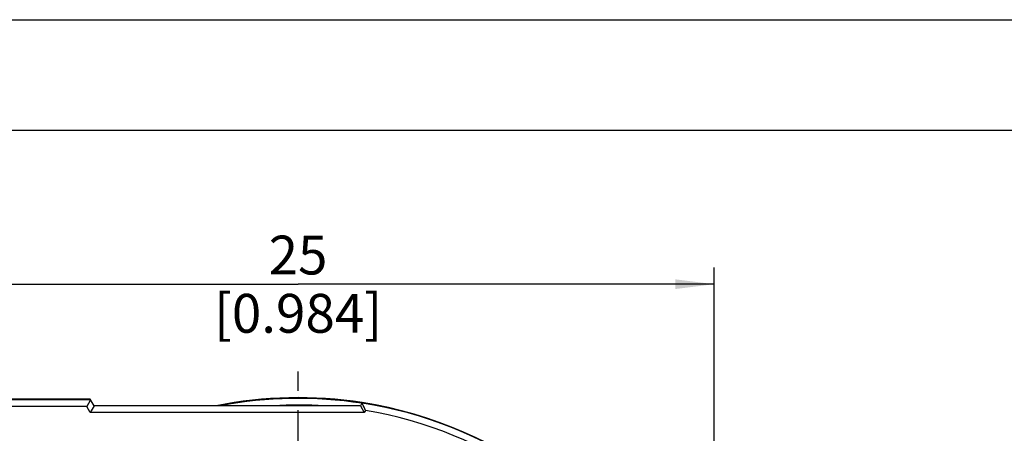
# Model space of a CAD drawing. Units: millimetres. Extents: x 0 to 420, y 0 to 297.
# Drawn here: x 55 to 144, y 260 to 297 of the extents above; entities that cross this region are included whole.
import ezdxf

# ---------------------------------------------------------------- set-up
doc = ezdxf.new("R2010")
doc.units = ezdxf.units.MM
doc.header["$LTSCALE"] = 23.1
doc.linetypes.add('CENTER', pattern=[0.6, 0.375, -0.075, 0.075, -0.075])
doc.layers.get('0').update_dxf_attribs({"linetype": 'CONTINUOUS'})
for name, color, linetype in [('AUSFORMSCHRAEGEN', 7, 'CONTINUOUS'), ('DEFAULT_1', 7, 'CENTER'), ('RUNDUNGEN', 7, 'CONTINUOUS'), ('ZEICHNUNGSBEMAßUNGEN', 7, 'CONTINUOUS')]:
    doc.layers.add(name, color=color, linetype=linetype)
doc.styles.get("Standard").update_dxf_attribs({"font": 'arialn.ttf'})
doc.dimstyles.new('DIMSTYLE_1', dxfattribs={"dimtxt": 3.5, "dimasz": 3.5, "dimexe": 1.5, "dimexo": 1, "dimgap": 0.875, "dimtad": 1, "dimdec": 3, "dimlfac": 0.333333, "dimdsep": 46, "dimtxsty": 'STANDARD', "dimblk": '_FILLED', "dimblk1": '_FILLED', "dimblk2": '_FILLED', "dimcen": 0.09, "dimclrt": 7, "dimazin": 2, "dimtp": 0.2, "dimtm": 0.2, "dimtfac": 1, "dimtdec": 3, "dimtofl": 0, "dimtmove": 0, "dimatfit": 3, "dimldrblk": '_FILLED', "dimfxl": 1, "dimtolj": 1, "dimarcsym": 0})

# ---------------------------------------------------------------- blocks, each defined once
blk = doc.blocks.new('_FILLED')
at = {"color": 0, "linetype": 'BYBLOCK'}
blk.add_solid([(0, 0), (-1, 0.125), (-1, -0.125)], dxfattribs=at)
blk = doc.blocks.new('*D0')
at = {"layer": 'ZEICHNUNGSBEMAßUNGEN', "color": 7}
for p, q in [((42.619, 257.945), (42.619, 274.658)), ((117.619, 199.073), (117.619, 274.658)), ((42.619, 273.158), (80.119, 273.158)), ((117.619, 273.158), (80.119, 273.158))]:
    blk.add_line(p, q, dxfattribs=at)
at = {"layer": 'ZEICHNUNGSBEMAßUNGEN', "color": 7, "xscale": 3.5, "yscale": 3.5, "zscale": 3.5, "rotation": 180}
blk.add_blockref('_FILLED', (42.619, 273.158), dxfattribs=at)
at = {"layer": 'ZEICHNUNGSBEMAßUNGEN', "color": 7, "xscale": 3.5, "yscale": 3.5, "zscale": 3.5}
blk.add_blockref('_FILLED', (117.619, 273.158), dxfattribs=at)
at = {"layer": 'ZEICHNUNGSBEMAßUNGEN', "color": 7, "insert": (80.119, 277.533), "char_height": 3.5, "width": 21.308, "attachment_point": 2, "line_spacing_factor": 0.9}
blk.add_mtext('25{\\ftxt;\\W0.0001;\\H0.0001;\\~}{\\ftxt;\\W1.0;\\H3.5; }[0.984]', dxfattribs=at)

msp = doc.modelspace()

# ---------------------------------------------------------------- linework, layer by layer
at = {"color": 7}
for p, q in [((0, 297), (420, 297)), ((410, 287), (12.5, 287))]:
    msp.add_line(p, q, dxfattribs=at)
at = {"layer": 'AUSFORMSCHRAEGEN', "color": 7}
msp.add_line((61.3913, 262.7803), (50.4189, 262.7803), dxfattribs=at)
at = {"layer": 'DEFAULT_1', "color": 7}
msp.add_line((80.1189, 225.4303), (80.1189, 265.6529), dxfattribs=at)
at = {"layer": 'RUNDUNGEN', "color": 7}
for p, q in [((61.4156, 262.7382), (50.4189, 262.7382)), ((61.7377, 262.1803), (61.3913, 262.7803)), ((61.0692, 262.1383), (50.4189, 262.1383)), ((61.3712, 262.6617), (61.0692, 262.1383)), ((61.3913, 261.5803), (61.0692, 262.1383)), ((61.7377, 262.1803), (61.3913, 261.5803)), ((85.7377, 262.1803), (61.7377, 262.1803)), ((85.9109, 262.4803), (85.7377, 262.1803)), ((85.7377, 262.1803), (86.0842, 261.5803)), ((86.0842, 261.5803), (61.3913, 261.5803)), ((86.2012, 261.783), (86.0842, 261.5803))]:
    msp.add_line(p, q, dxfattribs=at)
for centre, radius, start, end in [((80.1189, 225.4303), 37.5, 81.137182, 101.36317), ((80.1189, 225.4303), 37.4317, 81.166698, 100.788197), ((80.1189, 225.4303), 36.8318, 86.264086, 93.450515), ((80.1189, 225.4303), 37.4579, 29.568016, 81.139731), ((80.1189, 225.4303), 37.5, 23.263324, 81.114876), ((-178.3469, 136.6374), 292.6552, 25.316691, 25.440043), ((80.1189, 225.4303), 36.858, 29.568016, 80.501683)]:
    msp.add_arc(centre, radius, start, end, dxfattribs=at)
for points, knots in [([(61.4155, 262.7384), (61.4158, 262.7378), (61.4144, 262.7356), (61.4127, 262.732), (61.4088, 262.7257), (61.4038, 262.7173), (61.3973, 262.7066), (61.3863, 262.6879), (61.3775, 262.6726), (61.3712, 262.6617)], [0, 0, 0, 0, 0.0205397, 0.0710624, 0.1519973, 0.2631505, 0.404266, 0.5750264, 1, 1, 1, 1]), ([(85.8885, 262.4414), (85.8882, 262.4408), (85.8897, 262.4383), (85.8912, 262.4339), (85.8951, 262.4265), (85.8999, 262.4167), (85.9062, 262.4041), (85.9168, 262.3824), (85.9252, 262.3648), (85.9311, 262.3522)], [0, 0, 0, 0, 0.0205819, 0.0719342, 0.1539462, 0.2660892, 0.4077928, 0.5784351, 1, 1, 1, 1])]:
    msp.add_open_spline(points, degree=3, knots=knots, dxfattribs=at)

# ---------------------------------------------------------------- dimensions: what is measured, and where the dimension line sits
at = {"layer": 'ZEICHNUNGSBEMAßUNGEN', "color": 7}
dim = msp.add_linear_dim(base=(117.6189, 273.1575), p1=(42.6189, 256.9447), p2=(117.6189, 198.0734), dimstyle='DIMSTYLE_1', dxfattribs=at)
dim.commit()
dim.dimension.update_dxf_attribs({"geometry": '*D0', "text_midpoint": (80.1189, 273.1575), "dimtype": 160})

doc.saveas('drawing.dxf')
